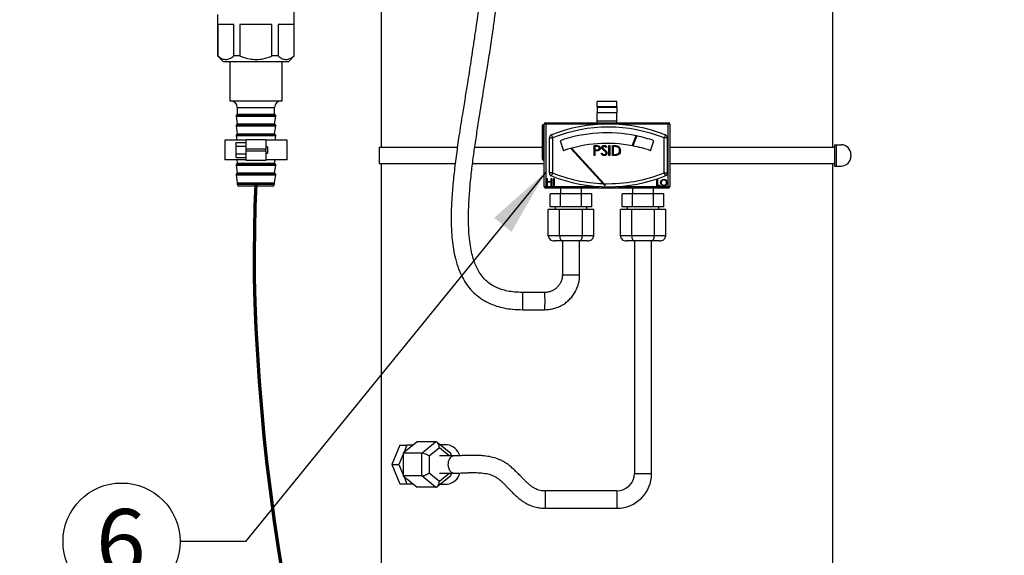
# Model space of a CAD drawing. Units: inches. Extents: x 0.1 to 22.1, y 0.1 to 17.1.
# Drawn here: x 3 to 4.9, y 4.3 to 5.3 of the extents above; entities that cross this region are included whole.
import ezdxf

# ---------------------------------------------------------------- set-up
doc = ezdxf.new("R2010")
doc.units = ezdxf.units.IN
doc.header["$MEASUREMENT"] = 0
doc.layers.add('7', color=7, linetype='Continuous', lineweight=25)
doc.styles.add('SLDTEXTSTYLE0', font='TXT', dxfattribs={"width": 0.75})
doc.dimstyles.new('SLDDIMSTYLE1', dxfattribs={"dimtxt": 0.08, "dimasz": 0.13, "dimexe": 0, "dimexo": 0.0625, "dimgap": 0.02, "dimtad": 0, "dimtih": 1, "dimtoh": 1, "dimdec": 6, "dimlfac": 10, "dimrnd": 1e-09, "dimzin": 12, "dimdsep": 46, "dimlunit": 5, "dimtxsty": 'SLDTEXTSTYLE0', "dimsah": 1, "dimcen": 0.09, "dimadec": 0, "dimazin": 3, "dimtfac": 1, "dimtofl": 0, "dimtmove": 0, "dimatfit": 3, "dimfxl": 0, "dimfrac": 2, "dimtolj": 1, "dimtzin": 12, "dimarcsym": 0})
doc.dimstyles.new('SLDDIMSTYLE2', dxfattribs={"dimtxt": 0.18, "dimasz": 0.13, "dimexe": 0, "dimexo": 0.0625, "dimgap": 0, "dimtad": 0, "dimtih": 1, "dimtoh": 1, "dimdec": 0, "dimrnd": 1e-09, "dimzin": 0, "dimdsep": 46, "dimlunit": 5, "dimtxsty": 'Standard', "dimsah": 1, "dimcen": 0.09, "dimadec": 0, "dimazin": 0, "dimtfac": 0.13, "dimtdec": 0, "dimtofl": 0, "dimtmove": 0, "dimatfit": 3, "dimfxl": 0, "dimfrac": 2, "dimtolj": 1, "dimtzin": 0, "dimarcsym": 0})

# ---------------------------------------------------------------- blocks, each defined once
blk = doc.blocks.new('_D_1')
at = {"layer": '7', "color": 7}
for p, q in [((5.5913, 8.8653), (2.3738, 8.8653)), ((2.4988, 8.8653), (2.4988, 5.6095)), ((2.5563, 5.577), (2.532, 5.577)), ((2.532, 5.577), (2.532, 5.45)), ((2.7928, 5.577), (2.8172, 5.577)), ((2.8172, 5.577), (2.8172, 5.45)), ((2.4988, 2.1778), (2.4988, 5.4337)), ((2.532, 5.45), (2.5563, 5.45)), ((2.8172, 5.45), (2.7928, 5.45)), ((3.3663, 2.1778), (2.3738, 2.1778))]:
    blk.add_line(p, q, dxfattribs=at)
for centre, start, end in [((2.3155, 5.5135), 153.4349, 206.5651), ((2.682, 5.5135), 333.4349, 26.5651)]:
    blk.add_arc(centre, 0.1783, start, end, dxfattribs=at)
for points in [[(2.4988, 8.8653), (2.4788, 8.7353), (2.5188, 8.7353)], [(2.4988, 2.1778), (2.5188, 2.3078), (2.4788, 2.3078)]]:
    blk.add_solid(points, dxfattribs=at)
at = {"layer": '7', "color": 7, "char_height": 0.08, "attachment_point": 1, "style": 'SLDTEXTSTYLE0'}
for s, insert in [('66-7/8"', (2.156, 5.5531)), ('1699', (2.5563, 5.5531))]:
    blk.add_mtext(s, dxfattribs=dict(at, insert=insert))
blk = doc.blocks.new('SW_NOTE_0_17')
at = {"layer": '7', "color": 0}
blk.add_circle((-0.1117, 0), 0.1117, dxfattribs=at)
at = {"layer": '7', "color": 0, "insert": (-0.113, 0.0619), "char_height": 0.125, "attachment_point": 2, "style": 'SLDTEXTSTYLE0'}
blk.add_mtext('6', dxfattribs=at)

msp = doc.modelspace()

# ---------------------------------------------------------------- linework, layer by layer
at = {"color": 7, "linetype": 'Continuous', "lineweight": 25}
for p, q in [((4.57253357, 5.0965821), (4.57253357, 5.86533206)), ((3.71003359, 5.62158215), (3.71003359, 5.0965821)), ((3.54415867, 5.27099209), (3.54415867, 5.50561709)), ((3.39790859, 5.34988776), (3.39790859, 5.27099209)), ((3.42883331, 5.33124206), (3.39821506, 5.33124206)), ((3.39821506, 5.33124206), (3.39821506, 5.27099209)), ((3.42883331, 5.27099209), (3.42883331, 5.33124206)), ((3.50165188, 5.33124206), (3.44041538, 5.33124206)), ((3.44041538, 5.33124206), (3.44041538, 5.27099209)), ((3.50165188, 5.27099209), (3.50165188, 5.33124206)), ((3.5438522, 5.33124206), (3.51323395, 5.33124206)), ((3.51323395, 5.33124206), (3.51323395, 5.27099209)), ((3.5438522, 5.27099209), (3.5438522, 5.33124206)), ((3.39790859, 5.27099209), (3.40890869, 5.25999198)), ((3.39821506, 5.27099209), (3.39790859, 5.27099209)), ((3.44041538, 5.27099209), (3.42883331, 5.27099209)), ((3.51323395, 5.27099209), (3.50165188, 5.27099209)), ((3.53315856, 5.25999198), (3.54415867, 5.27099209)), ((3.54415867, 5.27099209), (3.5438522, 5.27099209)), ((3.47103363, 5.25999198), (3.40890869, 5.25999198)), ((3.42103355, 5.25999198), (3.42103355, 5.18499198)), ((3.53315856, 5.25999198), (3.47103363, 5.25999198)), ((3.52103371, 5.18499198), (3.52103371, 5.25999198)), ((3.42103355, 5.18499198), (3.47103363, 5.18499198)), ((3.43535861, 5.17249213), (3.43535861, 5.15999205)), ((3.47103363, 5.18499198), (3.52103371, 5.18499198)), ((3.50670865, 5.15999205), (3.50670865, 5.17249213)), ((4.16003364, 5.18415704), (4.12253363, 5.18415704)), ((4.12253363, 5.17400501), (4.12253363, 5.18415704)), ((4.16003364, 5.17400501), (4.12253363, 5.17400501)), ((4.12253363, 5.17400501), (4.12253363, 5.17234218)), ((4.16003364, 5.17234218), (4.12253363, 5.17234218)), ((4.12253363, 5.17234218), (4.12253363, 5.16225703)), ((4.16003364, 5.17400501), (4.16003364, 5.18415704)), ((4.16003364, 5.17400501), (4.16003364, 5.17234218)), ((4.16003364, 5.17234218), (4.16003364, 5.16225703)), ((3.43303238, 5.15620645), (3.43535861, 5.14124193)), ((3.43535861, 5.15999205), (3.43332595, 5.15735185)), ((3.43535861, 5.15999205), (3.47103363, 5.15999205)), ((3.47103363, 5.15999205), (3.50670865, 5.15999205)), ((3.50874108, 5.15735185), (3.50670865, 5.15999205)), ((3.50670865, 5.14124193), (3.50903488, 5.15620645)), ((4.16003364, 5.16225703), (4.12253363, 5.16225703)), ((4.12253363, 5.14665704), (4.12253363, 5.16225703)), ((4.16003364, 5.14665704), (4.16003364, 5.16225703)), ((3.43303238, 5.13745633), (3.43535861, 5.12249205)), ((3.43535861, 5.14124193), (3.43332595, 5.13860173)), ((3.43535861, 5.14124193), (3.47103363, 5.14124193)), ((3.47103363, 5.14124193), (3.50670865, 5.14124193)), ((3.50874108, 5.13860173), (3.50670865, 5.14124193)), ((3.50670865, 5.12249205), (3.50903488, 5.13745633)), ((4.01808365, 5.07345714), (4.01808365, 5.13845694)), ((4.02128365, 5.13945708), (4.01908367, 5.13945708)), ((4.02128365, 5.02145701), (4.02128365, 5.14045698)), ((4.02428359, 5.14045698), (4.02128365, 5.14045698)), ((4.02428359, 5.14345716), (4.02428359, 5.14045698)), ((4.02428359, 5.14345716), (4.25828356, 5.14345716)), ((4.02428359, 5.14045698), (4.02428359, 5.02145701)), ((4.16003364, 5.14665704), (4.12253363, 5.14665704)), ((4.12253363, 5.14345716), (4.12253363, 5.14665704)), ((4.16003364, 5.14345716), (4.16003364, 5.14665704)), ((4.25828356, 5.14345716), (4.25828356, 5.14045698)), ((4.25828356, 5.02145701), (4.25828356, 5.14045698)), ((4.26128363, 5.14045698), (4.25828356, 5.14045698)), ((4.26128363, 5.14045698), (4.26128363, 5.02145701)), ((3.43303238, 5.11870645), (3.4343871, 5.10999197)), ((3.43535861, 5.12249205), (3.43332595, 5.11985184)), ((3.43535861, 5.12249205), (3.47103363, 5.12249205)), ((3.47103363, 5.12249205), (3.50670865, 5.12249205)), ((3.50874108, 5.11985184), (3.50670865, 5.12249205)), ((3.50768016, 5.10999197), (3.50903488, 5.11870645)), ((4.03128362, 5.11442782), (4.03728362, 5.11442782)), ((4.03128362, 5.04748641), (4.03128362, 5.11442782)), ((4.03728362, 5.11442782), (4.03728362, 5.04748641)), ((4.18916095, 5.09936568), (4.19691577, 5.11841781)), ((4.19840823, 5.11810571), (4.19066186, 5.09907423)), ((4.25028364, 5.04748641), (4.25028364, 5.11442782)), ((4.25628364, 5.11442782), (4.25028364, 5.11442782)), ((4.25628364, 5.11442782), (4.25628364, 5.04748641)), ((3.41165872, 5.10999197), (3.41165872, 5.07249196)), ((3.45228351, 5.10999197), (3.41165872, 5.10999197)), ((3.43353363, 5.09845894), (3.43353363, 5.10567579)), ((3.43353363, 5.10567579), (3.45228351, 5.10567579)), ((3.43353363, 5.09845894), (3.45228351, 5.09845894)), ((3.43353363, 5.08402523), (3.43353363, 5.09845894)), ((3.45228351, 5.09280448), (3.45228351, 5.11155459)), ((3.45228351, 5.11155459), (3.48978351, 5.11155459)), ((3.48978351, 5.11155459), (3.48978351, 5.09280448)), ((3.53040854, 5.10999197), (3.48978351, 5.10999197)), ((3.49290853, 5.09749212), (3.48978351, 5.09749212)), ((3.49290853, 5.09749212), (3.49290853, 5.08499204)), ((3.53040854, 5.07249196), (3.53040854, 5.10999197)), ((3.70628366, 5.0965821), (3.70628366, 5.06533213)), ((3.70628366, 5.0965821), (3.85523942, 5.0965821)), ((3.88862189, 5.0965821), (4.01808365, 5.0965821)), ((4.05161912, 5.10909039), (4.05819511, 5.0899925)), ((4.11664416, 5.09970712), (4.12032134, 5.09970712)), ((4.11664416, 5.080957), (4.11664416, 5.09970712)), ((4.12175607, 5.09778404), (4.11832693, 5.09778404)), ((4.11832693, 5.09778404), (4.11832693, 5.091534)), ((4.14092307, 5.09701388), (4.13940187, 5.09586097)), ((4.14500963, 5.09970712), (4.14669229, 5.09970712)), ((4.14500963, 5.080957), (4.14500963, 5.09970712)), ((4.14669229, 5.09970712), (4.14669229, 5.080957)), ((4.15149997, 5.080957), (4.15149997, 5.09970712)), ((4.15149997, 5.09970712), (4.15528603, 5.09970712)), ((4.15450097, 5.09778404), (4.15318262, 5.09778404)), ((4.15318262, 5.09778404), (4.15318262, 5.08288007)), ((4.22437216, 5.0899925), (4.23094815, 5.10909039)), ((4.26128363, 5.0965821), (4.5761461, 5.0965821)), ((4.57545607, 5.10126951), (4.57545607, 5.0965821)), ((4.57545607, 5.10126951), (4.57878361, 5.10126951)), ((4.5761461, 5.06533213), (4.5761461, 5.0965821)), ((4.57878361, 5.10126951), (4.57878361, 5.06064448)), ((4.57878361, 5.10126951), (4.58815867, 5.10126951)), ((3.43353363, 5.07680837), (3.43353363, 5.08402523)), ((3.43353363, 5.08402523), (3.45228351, 5.08402523)), ((3.43353363, 5.07680837), (3.45228351, 5.07680837)), ((3.48978351, 5.09280448), (3.45228351, 5.09280448)), ((3.45228351, 5.08967946), (3.45228351, 5.09280448)), ((3.45228351, 5.08967946), (3.48978351, 5.08967946)), ((3.45228351, 5.07092957), (3.45228351, 5.08967946)), ((3.48978351, 5.08967946), (3.48978351, 5.09280448)), ((3.48978351, 5.08967946), (3.48978351, 5.07092957)), ((3.48978351, 5.08499204), (3.49290853, 5.08499204)), ((4.07437484, 5.09429084), (4.07276129, 5.09383582)), ((4.07276129, 5.09383582), (4.13339517, 5.02713494)), ((4.13548427, 5.02706665), (4.07437484, 5.09429084)), ((4.11832693, 5.080957), (4.11664416, 5.080957)), ((4.11832693, 5.091534), (4.12160964, 5.0914927)), ((4.1196678, 5.08961093), (4.11832693, 5.08961093)), ((4.11832693, 5.08961093), (4.11832693, 5.080957)), ((4.13010577, 5.08457411), (4.13169081, 5.08552426)), ((4.14669229, 5.080957), (4.14500963, 5.080957)), ((4.15731048, 5.080957), (4.15149997, 5.080957)), ((4.15318262, 5.08288007), (4.15533484, 5.08288007)), ((4.60690867, 5.08251962), (4.60690867, 5.0793946)), ((3.45228351, 5.07249196), (3.41165872, 5.07249196)), ((3.43303238, 5.06245632), (3.43535861, 5.04749204)), ((3.43535861, 5.06624216), (3.43332595, 5.06360172)), ((3.4343871, 5.07249196), (3.43535861, 5.06624216)), ((3.43535861, 5.06624216), (3.47103363, 5.06624216)), ((3.48978351, 5.07092957), (3.45228351, 5.07092957)), ((3.47103363, 5.06624216), (3.50670865, 5.06624216)), ((3.53040854, 5.07249196), (3.48978351, 5.07249196)), ((3.50670865, 5.06624216), (3.50768016, 5.07249196)), ((3.50874108, 5.06360172), (3.50670865, 5.06624216)), ((3.50670865, 5.04749204), (3.50903488, 5.06245632)), ((3.70628366, 5.06533213), (3.85129425, 5.06533213)), ((3.71003359, 5.06533213), (3.71003359, 2.90645706)), ((3.88448512, 5.06533213), (4.02128365, 5.06533213)), ((4.01908367, 5.072457), (4.02128365, 5.072457)), ((4.26128363, 5.06533213), (4.5761461, 5.06533213)), ((4.57253357, 2.46533206), (4.57253357, 5.06533213)), ((4.57545607, 5.06533213), (4.57545607, 5.06064448)), ((4.57545607, 5.06064448), (4.57878361, 5.06064448)), ((4.57878361, 5.06064448), (4.58815867, 5.06064448)), ((3.43303238, 5.04370644), (3.43535861, 5.02874215)), ((3.43535861, 5.04749204), (3.43332595, 5.04485183)), ((3.43535861, 5.04749204), (3.47103363, 5.04749204)), ((3.47103363, 5.04749204), (3.50670865, 5.04749204)), ((3.50874108, 5.04485183), (3.50670865, 5.04749204)), ((3.50670865, 5.02874215), (3.50903488, 5.04370644)), ((4.03728362, 5.04748641), (4.03128362, 5.04748641)), ((4.25028364, 5.04748641), (4.25628364, 5.04748641)), ((3.43535861, 5.02874215), (3.43535861, 5.02574198)), ((3.43535861, 5.02874215), (3.47103363, 5.02874215)), ((3.47103363, 5.02249211), (3.4386087, 5.02249211)), ((3.47103363, 5.02874215), (3.50670865, 5.02874215)), ((3.50345856, 5.02249211), (3.47103363, 5.02249211)), ((3.50670865, 5.02574198), (3.50670865, 5.02874215)), ((4.02428359, 5.02145701), (4.02128365, 5.02145701)), ((4.02428359, 5.02145701), (4.02428359, 5.01845707)), ((4.02605026, 5.03683665), (4.02728682, 5.03683665)), ((4.02605026, 5.02305695), (4.02605026, 5.03683665)), ((4.02728682, 5.02305695), (4.02605026, 5.02305695)), ((4.02728682, 5.03683665), (4.02728682, 5.03118336)), ((4.02728682, 5.03118336), (4.03435325, 5.03118336)), ((4.02728682, 5.02977022), (4.02728682, 5.02305695)), ((4.03435325, 5.02977022), (4.02728682, 5.02977022)), ((4.03435325, 5.03683665), (4.03558993, 5.03683665)), ((4.03435325, 5.03118336), (4.03435325, 5.03683665)), ((4.03435325, 5.02305695), (4.03435325, 5.02977022)), ((4.03558993, 5.02305695), (4.03435325, 5.02305695)), ((4.03558993, 5.03683665), (4.03558993, 5.02305695)), ((4.03912315, 5.03683665), (4.04035971, 5.03683665)), ((4.03912315, 5.02305695), (4.03912315, 5.03683665)), ((4.04035971, 5.02305695), (4.03912315, 5.02305695)), ((4.04035971, 5.03683665), (4.04035971, 5.02305695)), ((4.13701052, 5.02315762), (4.13812048, 5.02416668)), ((4.23661645, 5.03497929), (4.2376864, 5.03497929)), ((4.23661645, 5.02305695), (4.23661645, 5.03497929)), ((4.24227186, 5.02305695), (4.23661645, 5.02305695)), ((4.2376864, 5.03497929), (4.2376864, 5.02427978)), ((4.2376864, 5.02427978), (4.24227186, 5.02427978)), ((4.24227186, 5.02427978), (4.24227186, 5.02305695)), ((4.25828356, 5.02145701), (4.25828356, 5.01845707)), ((4.26128363, 5.02145701), (4.25828356, 5.02145701)), ((4.25828356, 5.01845707), (4.02428359, 5.01845707)), ((4.03284073, 4.98245704), (4.03284073, 5.00745696)), ((4.0526872, 5.00745696), (4.03284073, 5.00745696)), ((4.05228358, 5.01845707), (4.05228358, 5.00745696)), ((4.0526872, 4.98245704), (4.0526872, 5.00745696)), ((4.09238002, 5.00745696), (4.0526872, 5.00745696)), ((4.09238002, 4.98245704), (4.09238002, 5.00745696)), ((4.11222649, 5.00745696), (4.09238002, 5.00745696)), ((4.09278364, 5.00745696), (4.09278364, 5.01845707)), ((4.11222649, 4.98245704), (4.11222649, 5.00745696)), ((4.17034078, 4.98245704), (4.17034078, 5.00745696)), ((4.19018725, 5.00745696), (4.17034078, 5.00745696)), ((4.18978363, 5.01845707), (4.18978363, 5.00745696)), ((4.19018725, 4.98245704), (4.19018725, 5.00745696)), ((4.22988007, 5.00745696), (4.19018725, 5.00745696)), ((4.22988007, 4.98245704), (4.22988007, 5.00745696)), ((4.24972643, 5.00745696), (4.22988007, 5.00745696)), ((4.23028358, 5.00745696), (4.23028358, 5.01845707)), ((4.24972643, 4.98245704), (4.24972643, 5.00745696)), ((4.0526872, 4.98245704), (4.03284073, 4.98245704)), ((4.04253364, 4.98245704), (4.04253364, 4.97745705)), ((4.09238002, 4.98245704), (4.0526872, 4.98245704)), ((4.11222649, 4.98245704), (4.09238002, 4.98245704)), ((4.10253358, 4.97745705), (4.10253358, 4.98245704)), ((4.19018725, 4.98245704), (4.17034078, 4.98245704)), ((4.18003358, 4.98245704), (4.18003358, 4.97745705)), ((4.22988007, 4.98245704), (4.19018725, 4.98245704)), ((4.24972643, 4.98245704), (4.22988007, 4.98245704)), ((4.24003363, 4.97745705), (4.24003363, 4.98245704)), ((4.0292323, 4.92745697), (4.0292323, 4.97745705)), ((4.05088298, 4.97745705), (4.0292323, 4.97745705)), ((4.05088298, 4.92745697), (4.05088298, 4.97745705)), ((4.09418423, 4.97745705), (4.05088298, 4.97745705)), ((4.09418423, 4.92745697), (4.09418423, 4.97745705)), ((4.11583492, 4.97745705), (4.09418423, 4.97745705)), ((4.11583492, 4.92745697), (4.11583492, 4.97745705)), ((4.16673236, 4.92745697), (4.16673236, 4.97745705)), ((4.18838304, 4.97745705), (4.16673236, 4.97745705)), ((4.18838304, 4.92745697), (4.18838304, 4.97745705)), ((4.23168429, 4.97745705), (4.18838304, 4.97745705)), ((4.23168429, 4.92745697), (4.23168429, 4.97745705)), ((4.25333485, 4.97745705), (4.23168429, 4.97745705)), ((4.25333485, 4.92745697), (4.25333485, 4.97745705)), ((4.05088298, 4.92745697), (4.0292323, 4.92745697)), ((4.09418423, 4.92745697), (4.05088298, 4.92745697)), ((4.11583492, 4.92745697), (4.09418423, 4.92745697)), ((4.18838304, 4.92745697), (4.16673236, 4.92745697)), ((4.23168429, 4.92745697), (4.18838304, 4.92745697)), ((4.25333485, 4.92745697), (4.23168429, 4.92745697)), ((4.05665654, 4.917457), (4.04077941, 4.917457)), ((4.05603362, 4.917457), (4.05603362, 4.85263859)), ((4.0884108, 4.917457), (4.05665654, 4.917457)), ((4.10428792, 4.917457), (4.0884108, 4.917457)), ((4.08903359, 4.85263859), (4.08903359, 4.917457)), ((4.19415648, 4.917457), (4.17827935, 4.917457)), ((4.19353356, 4.917457), (4.19353356, 4.4732501)), ((4.22591073, 4.917457), (4.19415648, 4.917457)), ((4.24178786, 4.917457), (4.22591073, 4.917457)), ((4.22653365, 4.4732501), (4.22653365, 4.917457)), ((4.02254285, 4.81913867), (3.9802516, 4.81913867)), ((3.9802516, 4.78613858), (4.02254285, 4.78613858)), ((3.77875563, 4.53363336), (3.75223919, 4.51198279)), ((3.81411104, 4.53363336), (3.77875563, 4.53363336)), ((3.78759448, 4.51198279), (3.81411104, 4.53363336)), ((3.84304323, 4.51137313), (3.81727326, 4.53241428)), ((3.74579602, 4.52733216), (3.73069082, 4.49033199)), ((3.74579602, 4.52733216), (3.75923112, 4.52733216)), ((3.75223919, 4.51198279), (3.75223919, 4.46868142)), ((3.78759448, 4.51198279), (3.75223919, 4.51198279)), ((3.75923112, 4.52733216), (3.75332745, 4.51287123)), ((3.77103824, 4.52733216), (3.75923112, 4.52733216)), ((3.78759448, 4.46868142), (3.78759448, 4.51198279)), ((3.82118205, 4.52208625), (3.80173662, 4.50620912)), ((3.83634381, 4.52783199), (3.82288536, 4.52783199)), ((3.75223919, 4.51020545), (3.74412592, 4.49033199)), ((3.80173662, 4.50620912), (3.80173662, 4.47445486)), ((3.84932812, 4.50683215), (3.82118205, 4.50683215)), ((3.84355644, 4.50683215), (3.84355644, 4.51029157)), ((3.73069082, 4.49033199), (3.74579602, 4.45333205)), ((3.73069082, 4.49033199), (3.74412592, 4.49033199)), ((3.74412592, 4.49033199), (3.75223919, 4.47045853)), ((3.80173662, 4.47445486), (3.82118205, 4.45857773)), ((3.78759448, 4.46868142), (3.75223919, 4.46868142)), ((3.75223919, 4.46868142), (3.77875563, 4.44703086)), ((3.75332745, 4.46779275), (3.75923112, 4.45333205)), ((3.81411104, 4.44703086), (3.78759448, 4.46868142)), ((3.81727326, 4.44824994), (3.84304323, 4.46929085)), ((3.82118205, 4.47383206), (3.84932812, 4.47383206)), ((3.84355644, 4.47037241), (3.84355644, 4.47383206)), ((3.74579602, 4.45333205), (3.75923112, 4.45333205)), ((3.75923112, 4.45333205), (3.77103824, 4.45333205)), ((3.81411104, 4.44703086), (3.77875563, 4.44703086)), ((3.82288536, 4.45283199), (3.83634381, 4.45283199)), ((4.16003364, 4.43975017), (4.02317891, 4.43975017)), ((4.02317891, 4.40675009), (4.16003364, 4.40675009))]:
    msp.add_line(p, q, dxfattribs=at)
at = {"color": 8, "linetype": 'Continuous', "lineweight": 25}
for p, q in [((3.43535861, 5.17249213), (3.47103363, 5.17249213)), ((3.47103363, 5.17249213), (3.50670865, 5.17249213)), ((3.43303238, 5.15620645), (3.47103363, 5.15620645)), ((3.43332595, 5.15735185), (3.47103363, 5.15735185)), ((3.47103363, 5.15735185), (3.50874108, 5.15735185)), ((3.47103363, 5.15620645), (3.50903488, 5.15620645)), ((3.43303238, 5.13745633), (3.47103363, 5.13745633)), ((3.43332595, 5.13860173), (3.47103363, 5.13860173)), ((3.47103363, 5.13860173), (3.50874108, 5.13860173)), ((3.47103363, 5.13745633), (3.50903488, 5.13745633)), ((4.01908367, 5.13945708), (4.01908367, 5.072457)), ((4.12651048, 5.14045698), (4.02428359, 5.14045698)), ((4.25828356, 5.14045698), (4.16105677, 5.14045698)), ((3.43303238, 5.11870645), (3.47103363, 5.11870645)), ((3.43332595, 5.11985184), (3.47103363, 5.11985184)), ((3.47103363, 5.11985184), (3.50874108, 5.11985184)), ((3.47103363, 5.11870645), (3.50903488, 5.11870645)), ((3.43303238, 5.06245632), (3.47103363, 5.06245632)), ((3.43332595, 5.06360172), (3.47103363, 5.06360172)), ((3.47103363, 5.06360172), (3.50874108, 5.06360172)), ((3.47103363, 5.06245632), (3.50903488, 5.06245632)), ((3.43303238, 5.04370644), (3.47103363, 5.04370644)), ((3.43332595, 5.04485183), (3.47103363, 5.04485183)), ((3.47103363, 5.04485183), (3.50874108, 5.04485183)), ((3.47103363, 5.04370644), (3.50903488, 5.04370644)), ((3.43535861, 5.02574198), (3.47103363, 5.02574198)), ((3.47103363, 5.02574198), (3.50670865, 5.02574198)), ((4.02428359, 5.02145701), (4.12651048, 5.02145701)), ((4.16105677, 5.02145701), (4.25828356, 5.02145701)), ((4.05603362, 4.85263859), (4.07285058, 4.85263859)), ((4.07285058, 4.85263859), (4.08903359, 4.85263859)), ((3.83986471, 4.50683215), (3.82118205, 4.52208625)), ((3.82118205, 4.45857773), (3.83986471, 4.47383206)), ((4.19353356, 4.4732501), (4.2100336, 4.4732501)), ((4.2100336, 4.4732501), (4.22653365, 4.4732501)), ((4.02317891, 4.4397497), (4.02317891, 4.42325025)), ((4.16003364, 4.43975017), (4.16003364, 4.40675009)), ((4.02317891, 4.42325025), (4.02317891, 4.40675009))]:
    msp.add_line(p, q, dxfattribs=at)
at = {"color": 7, "linetype": 'Continuous', "lineweight": 25, "flags": 128}
for points in [[(4.0350522, 5.11999733), (4.03509515, 5.11989033), (4.0352221, 5.11957353), (4.03542825, 5.11905868), (4.03570586, 5.11836619), (4.03604389, 5.1175221), (4.03642968, 5.11655927), (4.03684832, 5.11551431), (4.03728362, 5.11442782)], [(4.25251494, 5.11999733), (4.25247211, 5.11989033), (4.25234516, 5.11957353), (4.25213889, 5.11905868), (4.2518614, 5.11836619), (4.25152325, 5.1175221), (4.25113758, 5.11655927), (4.25071894, 5.11551431), (4.25028364, 5.11442782)], [(4.03728362, 5.04748641), (4.03684832, 5.04639968), (4.03642968, 5.04535495), (4.03604389, 5.04439189), (4.03570586, 5.04354804), (4.03542825, 5.04285531), (4.0352221, 5.0423407), (4.03509515, 5.04202366), (4.0350522, 5.04191666)], [(4.25028364, 5.04748641), (4.25071894, 5.04639968), (4.25113758, 5.04535495), (4.25152325, 5.04439189), (4.2518614, 5.04354804), (4.25213889, 5.04285531), (4.25234516, 5.0423407), (4.25247211, 5.04202366), (4.25251494, 5.04191666)]]:
    msp.add_lwpolyline(points, dxfattribs=at)
at = {"color": 7, "linetype": 'Continuous', "lineweight": 25}
for centre, radius, start, end in [((3.42285862, 5.17249205), 0.0125, 0, 90), ((3.51920862, 5.17249205), 0.0125, 90, 180), ((3.43451463, 5.15643678), 0.0015, 142.40943873, 188.83583774), ((3.5075526, 5.15643678), 0.0015, 351.16416226, 37.59056127), ((3.43451463, 5.13768678), 0.0015, 142.40943873, 188.83583774), ((3.5075526, 5.13768678), 0.0015, 351.16416226, 37.59056127), ((4.01908362, 5.13845705), 0.001, 90, 180), ((4.02428362, 5.14045705), 0.003, 90, 180), ((4.14378362, 4.84859594), 0.2923718, 68.16751743, 111.83248257), ((4.14378362, 4.84859594), 0.2863718, 68.16751743, 111.83248257), ((4.25828362, 5.14045705), 0.003, 0, 90), ((3.43451463, 5.11893678), 0.0015, 142.40943873, 188.83583774), ((3.5075526, 5.11893678), 0.0015, 351.16416226, 37.59056127), ((4.03728362, 5.11442776), 0.006, 111.83248257, 180), ((4.14128362, 4.84868576), 0.27540938, 78.3461743, 109), ((4.14128362, 4.84868576), 0.27540938, 71, 78.02896923), ((4.25028362, 5.11442776), 0.006, 0, 68.16751743), ((4.14128362, 4.84868576), 0.25521094, 79.18729443, 109), ((4.14128362, 4.84868576), 0.25521094, 71, 78.84404382), ((4.58815862, 5.08251955), 0.01875, 0, 90), ((4.58815862, 5.07939455), 0.01875, 270, 0), ((3.43451463, 5.06268678), 0.0015, 142.40943873, 188.83583774), ((3.5075526, 5.06268678), 0.0015, 351.16416226, 37.59056127), ((4.01908362, 5.07345705), 0.001, 180, 270), ((3.43451463, 5.04393678), 0.0015, 142.40943873, 188.83583774), ((3.5075526, 5.04393678), 0.0015, 351.16416226, 37.59056127), ((4.03728362, 5.04748634), 0.006, 180, 248.16751743), ((4.14378362, 5.31331816), 0.2923718, 248.16751743, 291.83248257), ((4.14378362, 5.31331816), 0.2863718, 248.16751743, 267.92107388), ((4.14378362, 5.31331816), 0.2863718, 268.33928138, 291.83248257), ((4.25028362, 5.04748634), 0.006, 291.83248257, 0), ((3.43860862, 5.02574205), 0.00325, 180, 270), ((3.50345862, 5.02574205), 0.00325, 270, 0), ((4.02428362, 5.02145705), 0.003, 180, 270), ((4.25828362, 5.02145705), 0.003, 270, 0), ((3.83318893, 4.50032051), 0.02769178, 14.68232405, 83.45818161), ((3.83312107, 4.48049832), 0.02785341, 276.64421217, 346.34907738), ((4.16003362, 4.47325015), 0.0335, 270, 0), ((4.16003362, 4.47325015), 0.0665, 270, 0)]:
    msp.add_arc(centre, radius, start, end, dxfattribs=at)
at = {"color": 8, "linetype": 'Continuous', "lineweight": 25}
for centre, radius, start, end in [((3.79558161, 4.80733864), 0.18504672, 358.5445471, 3.65610817), ((3.70906367, 4.80263862), 0.31391313, 356.98700478, 3.01299522), ((3.79582972, 4.7979364), 0.18479874, 356.33966543, 1.45801887)]:
    msp.add_arc(centre, radius, start, end, dxfattribs=at)
at = {"color": 7, "linetype": 'Continuous', "lineweight": 25}
for centre, major_axis, ratio, start_param, end_param in [((4.04077935, 4.92745705), (-0.01154701, 0), 0.8660254038, 0, 1.5707963268), ((4.05665648, 4.92745705), (0, 0.01), 0.5773502692, 1.5707963268, 3.1415926536), ((4.08841075, 4.92745705), (0, 0.01), 0.5773502692, 3.1415926536, 4.7123889804), ((4.10428788, 4.92745705), (0.01154701, 0), 0.8660254038, 4.7123889804, 6.2831853072), ((4.17827935, 4.92745705), (-0.01154701, 0), 0.8660254038, 0, 1.5707963268), ((4.19415648, 4.92745705), (0, 0.01), 0.5773502692, 1.5707963268, 3.1415926536), ((4.22591075, 4.92745705), (0, 0.01), 0.5773502692, 3.1415926536, 4.7123889804), ((4.24178788, 4.92745705), (0.01154701, 0), 0.8660254038, 4.7123889804, 6.2831853072), ((3.81411101, 4.52208631), (0, 0.01154701), 0.6123724357, 4.7123889804, 6.2831853072), ((3.79466557, 4.50620918), (0.00987087, -0.00468371), 0.3419987131, 0.9462734406, 2.5170697674), ((3.83355644, 4.50620918), (0.00987087, 0.00468371), 0.3419987131, 5.4450060781, 6.4440605844), ((3.79466557, 4.47445492), (0.00987087, 0.00468371), 0.3419987131, 3.7661155398, 5.3369118666), ((3.81411101, 4.45857778), (0, 0.01154701), 0.6123724357, 3.1415926536, 4.7123889804), ((3.83355644, 4.47445492), (0.00987087, -0.00468371), 0.3419987131, 6.12231003, 7.1213645363)]:
    msp.add_ellipse(centre, major_axis=major_axis, ratio=ratio, start_param=start_param, end_param=end_param, dxfattribs=at)
for points, knots in [([(3.9802516, 4.81913867), (3.97511789, 4.81924957), (3.96543745, 4.81945868), (3.95169705, 4.82149216), (3.93778452, 4.82501217), (3.92410928, 4.83098283), (3.91178817, 4.83985036), (3.90256219, 4.84986906), (3.8958139, 4.86013422), (3.89077152, 4.87037799), (3.88665646, 4.88127883), (3.88307326, 4.89391768), (3.88001006, 4.90938914), (3.87786111, 4.92771929), (3.87677471, 4.94893137), (3.87679159, 4.97054285), (3.87754536, 4.99087966), (3.87868145, 5.0091762), (3.88017744, 5.02708273), (3.88195194, 5.044296), (3.88388204, 5.06059695), (3.88583644, 5.07564865), (3.88790466, 5.0905483), (3.89011217, 5.10572797), (3.89323853, 5.12660796), (3.89688443, 5.15047172), (3.90104284, 5.17678389), (3.90471051, 5.19942969), (3.90847446, 5.22231261), (3.91191883, 5.24322835), (3.91516564, 5.26332577), (3.91803984, 5.28159989), (3.92077147, 5.29961187), (3.92319308, 5.31629946), (3.92530075, 5.33149774), (3.9273075, 5.34669388), (3.92948667, 5.36417117), (3.93188518, 5.38498693), (3.93440263, 5.40932352), (3.93684127, 5.43644762), (3.93888355, 5.46480223), (3.94031196, 5.4936665), (3.94091466, 5.52112158), (3.94064176, 5.54657193), (3.93962361, 5.56877208), (3.93795422, 5.58909304), (3.93559025, 5.60807293), (3.93212164, 5.62695581), (3.92743681, 5.64501521), (3.92202031, 5.65962533), (3.91658935, 5.67051527), (3.9115471, 5.67879592), (3.90529889, 5.68681478), (3.89726841, 5.69447242), (3.88940763, 5.69967912), (3.88192305, 5.70313202), (3.87549499, 5.70515465), (3.86830387, 5.70660239), (3.86347282, 5.70675217), (3.86089646, 5.70683205)], [0, 0, 0, 0, 0.0153108897, 0.0288712088, 0.0413432045, 0.0580830715, 0.0731357869, 0.0865007205, 0.0987501306, 0.1099373532, 0.1207610138, 0.1337404755, 0.1493768878, 0.1680680983, 0.1890540242, 0.2129694278, 0.2327105827, 0.2498895072, 0.2677574403, 0.2863748442, 0.3015501157, 0.3167501311, 0.3316733455, 0.3464442577, 0.362522077, 0.3946801513, 0.4184743188, 0.4420956492, 0.4632331106, 0.4877792704, 0.5055464983, 0.5242586379, 0.5432617894, 0.5602321549, 0.5749517796, 0.5895024064, 0.6065657537, 0.6282676425, 0.6530562054, 0.6809316853, 0.7112402529, 0.7399416758, 0.7694363037, 0.7955147426, 0.8182054613, 0.8378788282, 0.8583928056, 0.8767695993, 0.8957610203, 0.9141185448, 0.9230824954, 0.9321065282, 0.9433140997, 0.9538557649, 0.9664878524, 0.9737138457, 0.9817173112, 0.9902499843, 1, 1, 1, 1]), ([(3.86089388, 5.67383196), (3.86244575, 5.6737675), (3.86527001, 5.67365019), (3.87014598, 5.67240619), (3.87514943, 5.66989308), (3.88034338, 5.66521073), (3.88605489, 5.65782496), (3.89152597, 5.6472005), (3.89660308, 5.63282276), (3.90040423, 5.61734747), (3.90330656, 5.60066603), (3.90579716, 5.58010248), (3.90739315, 5.55468868), (3.90785745, 5.52487584), (3.90726053, 5.49421845), (3.90574897, 5.4631343), (3.90339783, 5.4315062), (3.90025313, 5.39943914), (3.89689848, 5.37095185), (3.8938789, 5.34760842), (3.89121849, 5.32808036), (3.88825585, 5.30720632), (3.88489688, 5.28441371), (3.88140093, 5.26140489), (3.87805617, 5.2398347), (3.87436836, 5.21653085), (3.87004552, 5.18983796), (3.86452092, 5.1562019), (3.85881447, 5.12037011), (3.85357705, 5.08298517), (3.84927796, 5.04804813), (3.84580308, 5.01334242), (3.84387928, 4.9832632), (3.8434583, 4.95710328), (3.84412268, 4.93572169), (3.84587624, 4.91577232), (3.84865519, 4.89709995), (3.85289004, 4.87824228), (3.85896698, 4.86032315), (3.8668348, 4.84412144), (3.87580423, 4.83044731), (3.88667476, 4.8182121), (3.89933545, 4.80780205), (3.91395693, 4.79918366), (3.92914269, 4.79319284), (3.94506345, 4.78908032), (3.96175516, 4.78662179), (3.97381476, 4.78630674), (3.9802516, 4.78613858)], [0, 0, 0, 0, 0.0079774971, 0.0145183584, 0.0246978219, 0.0329020183, 0.0402611456, 0.0545251145, 0.0682452715, 0.0854060148, 0.1021414267, 0.119427286, 0.1480429211, 0.1794887095, 0.2111482128, 0.2426039457, 0.2750778426, 0.3083638545, 0.3405397513, 0.3615973037, 0.3790908392, 0.3996516062, 0.424824234, 0.4480117694, 0.4690889654, 0.4898553832, 0.5182640203, 0.5495575029, 0.5911290617, 0.626077237, 0.6616865313, 0.6957195971, 0.7297791419, 0.751305262, 0.7735826194, 0.7934797482, 0.8109523642, 0.8298575371, 0.8510957732, 0.8672608777, 0.8834831911, 0.8997181479, 0.9158526635, 0.932094079, 0.9500143352, 0.964183178, 0.9808827024, 1, 1, 1, 1]), ([(3.39821506, 5.27099209), (3.40045935, 5.26930208), (3.40501635, 5.26587054), (3.41212216, 5.26383238), (3.41919457, 5.26479052), (3.42468819, 5.26768711), (3.42784456, 5.27020374), (3.42883331, 5.27099209)], [0, 0, 0, 0, 0.2278190593, 0.4625826109, 0.6765813771, 0.8986873589, 1, 1, 1, 1]), ([(3.44041538, 5.27099209), (3.44226829, 5.27024999), (3.44816935, 5.26788657), (3.45855591, 5.2650887), (3.47180858, 5.26379537), (3.48520711, 5.2653998), (3.49513173, 5.26833883), (3.50049003, 5.2705193), (3.50165188, 5.27099209)], [0, 0, 0, 0, 0.0949716973, 0.3024615063, 0.5095621245, 0.7246957012, 0.9403052962, 1, 1, 1, 1]), ([(3.51323395, 5.27099209), (3.51547833, 5.26930208), (3.5200355, 5.26587055), (3.52714133, 5.26383238), (3.53421342, 5.26479053), (3.53970709, 5.26768711), (3.54286345, 5.27020374), (3.5438522, 5.27099209)], [0, 0, 0, 0, 0.2278208449, 0.4625844183, 0.676581347, 0.8986873495, 1, 1, 1, 1]), ([(4.12032134, 5.09970712), (4.12112293, 5.09970967), (4.12255351, 5.09971422), (4.12396936, 5.09951352), (4.12459187, 5.09942528)], [0, 0, 0, 0, 0.5603235488, 1, 1, 1, 1]), ([(4.12160964, 5.0914927), (4.12275202, 5.09148877), (4.1241816, 5.09148384), (4.12556585, 5.09242173), (4.12628737, 5.09328308), (4.12641507, 5.09411653), (4.12649992, 5.09467029)], [0, 0, 0, 0, 0.4997064619, 0.6253373852, 0.7510655668, 1, 1, 1, 1]), ([(4.12649992, 5.09467029), (4.1264149, 5.09520826), (4.12628693, 5.09601802), (4.12559632, 5.09686322), (4.12427223, 5.0978129), (4.12287363, 5.09779686), (4.12175607, 5.09778404)], [0, 0, 0, 0, 0.248951397, 0.3747245347, 0.5003749289, 1, 1, 1, 1]), ([(4.1281827, 5.0946778), (4.12813812, 5.09405938), (4.12804911, 5.09282451), (4.1271093, 5.09132002), (4.1258321, 5.09034912), (4.12490543, 5.09006233), (4.12444169, 5.08991881)], [0, 0, 0, 0, 0.2801096737, 0.5593344304, 0.7794738558, 1, 1, 1, 1]), ([(4.12459187, 5.09942528), (4.12516155, 5.0992197), (4.12630083, 5.09880855), (4.12747859, 5.09754015), (4.12809979, 5.09609953), (4.12815505, 5.09515196), (4.1281827, 5.0946778)], [0, 0, 0, 0, 0.2797146095, 0.5593976529, 0.7795246066, 1, 1, 1, 1]), ([(4.1313076, 5.09581216), (4.13138889, 5.0964778), (4.1315514, 5.09780843), (4.13283188, 5.09925403), (4.13436299, 5.10005396), (4.13540599, 5.10014312), (4.13592755, 5.10018771)], [0, 0, 0, 0, 0.27953274943, 0.55879026624, 0.77936828984, 1, 1, 1, 1]), ([(4.13235561, 5.09295748), (4.13202519, 5.09344384), (4.13143496, 5.09431263), (4.13134653, 5.09535384), (4.1313076, 5.09581216)], [0, 0, 0, 0, 0.55981265617, 1, 1, 1, 1]), ([(4.1357397, 5.09826464), (4.13535901, 5.09823535), (4.1345985, 5.09817685), (4.13368303, 5.09759232), (4.13308235, 5.09678916), (4.13302104, 5.09619042), (4.13299038, 5.09589101)], [0, 0, 0, 0, 0.2802854183, 0.5599426087, 0.7799428095, 1, 1, 1, 1]), ([(4.13299038, 5.09589101), (4.1330123, 5.09562927), (4.13305612, 5.095106), (4.13346244, 5.09424346), (4.13393635, 5.09376245), (4.13422612, 5.09346834)], [0, 0, 0, 0, 0.27999539109, 0.55976829988, 1, 1, 1, 1]), ([(4.13940187, 5.09586097), (4.13887177, 5.09654061), (4.13813335, 5.09748735), (4.1367458, 5.09818832), (4.13607514, 5.09823919), (4.1357397, 5.09826464)], [0, 0, 0, 0, 0.559824252, 0.7798395132, 1, 1, 1, 1]), ([(4.13592755, 5.10018771), (4.13650485, 5.10013136), (4.13765944, 5.10001867), (4.13946659, 5.09891527), (4.14037034, 5.09773546), (4.14092307, 5.09701388)], [0, 0, 0, 0, 0.2797497592, 0.5594907227, 1, 1, 1, 1]), ([(4.16026279, 5.09725816), (4.1591957, 5.09744605), (4.15728862, 5.09778183), (4.15535337, 5.09778337), (4.15450097, 5.09778404)], [0, 0, 0, 0, 0.5595411465, 1, 1, 1, 1]), ([(4.15528603, 5.09970712), (4.1564129, 5.09970579), (4.15842356, 5.09970341), (4.16037696, 5.09923635), (4.16123559, 5.09903105)], [0, 0, 0, 0, 0.5604465602, 1, 1, 1, 1]), ([(4.16520188, 5.09009927), (4.1651413, 5.09097675), (4.16502026, 5.09272991), (4.16385659, 5.09493872), (4.16219951, 5.09651792), (4.16090854, 5.09701135), (4.16026279, 5.09725816)], [0, 0, 0, 0, 0.2801675867, 0.5597609846, 0.7797909534, 1, 1, 1, 1]), ([(4.16123559, 5.09903105), (4.16218988, 5.09856871), (4.16409909, 5.09764371), (4.16641873, 5.09448263), (4.16670799, 5.09175827), (4.16688453, 5.09009551)], [0, 0, 0, 0, 0.2802699231, 0.5607263218, 1, 1, 1, 1]), ([(4.12444169, 5.08991881), (4.12355427, 5.08980717), (4.12196873, 5.0896077), (4.1203712, 5.08960994), (4.1196678, 5.08961093)], [0, 0, 0, 0, 0.5596961714, 1, 1, 1, 1]), ([(4.1358074, 5.08047617), (4.13511368, 5.08054575), (4.1337265, 5.08068487), (4.13158933, 5.08209788), (4.13066871, 5.08363451), (4.13010577, 5.08457411)], [0, 0, 0, 0, 0.2798844825, 0.5596694888, 1, 1, 1, 1]), ([(4.13169081, 5.08552426), (4.13224801, 5.08466795), (4.13302486, 5.08347408), (4.1346134, 5.08252352), (4.13540955, 5.08244065), (4.1358074, 5.08239924)], [0, 0, 0, 0, 0.5593052535, 0.7797752435, 1, 1, 1, 1]), ([(4.13542795, 5.09040715), (4.13481666, 5.09083916), (4.13372589, 5.09161004), (4.13277403, 5.09254603), (4.13235561, 5.09295748)], [0, 0, 0, 0, 0.5604249037, 1, 1, 1, 1]), ([(4.13422612, 5.09346834), (4.13468864, 5.09310932), (4.13551474, 5.09246809), (4.13637, 5.0918664), (4.13674641, 5.09160159)], [0, 0, 0, 0, 0.5598943991, 1, 1, 1, 1]), ([(4.1388084, 5.08741729), (4.13823063, 5.08803545), (4.137198, 5.08914026), (4.13596922, 5.09001974), (4.13542795, 5.09040715)], [0, 0, 0, 0, 0.5595090573, 1, 1, 1, 1]), ([(4.1358074, 5.08239924), (4.13631141, 5.0824498), (4.13731876, 5.08255086), (4.13855021, 5.08330865), (4.13933219, 5.08438903), (4.13943122, 5.08518101), (4.13948071, 5.08557683)], [0, 0, 0, 0, 0.2802680198, 0.5601627547, 0.7801771289, 1, 1, 1, 1]), ([(4.14116337, 5.08555054), (4.14105857, 5.0847837), (4.14084868, 5.08324792), (4.13934993, 5.08161405), (4.13761825, 5.08062268), (4.1364112, 5.08052502), (4.1358074, 5.08047617)], [0, 0, 0, 0, 0.2791657528, 0.5590910839, 0.77944357, 1, 1, 1, 1]), ([(4.13674641, 5.09160159), (4.13792161, 5.09073114), (4.1395588, 5.08951852), (4.14095274, 5.08726169), (4.14109321, 5.08612052), (4.14116337, 5.08555054)], [0, 0, 0, 0, 0.5601037141, 0.7802847389, 1, 1, 1, 1]), ([(4.13948071, 5.08557683), (4.13943461, 5.08595041), (4.13935214, 5.08661871), (4.13897481, 5.0871729), (4.1388084, 5.08741729)], [0, 0, 0, 0, 0.5589982331, 1, 1, 1, 1]), ([(4.15533484, 5.08288007), (4.15634501, 5.08287731), (4.1581475, 5.08287238), (4.15991691, 5.08320912), (4.16069469, 5.08335714)], [0, 0, 0, 0, 0.5604330009, 1, 1, 1, 1]), ([(4.16688453, 5.09009551), (4.16674741, 5.08868775), (4.16647364, 5.08587723), (4.16404547, 5.08252219), (4.16063112, 5.08105724), (4.15842001, 5.08099049), (4.15731048, 5.080957)], [0, 0, 0, 0, 0.2801220463, 0.5592490692, 0.7788332956, 1, 1, 1, 1]), ([(4.16069469, 5.08335714), (4.16144326, 5.08368516), (4.16294026, 5.08434114), (4.16482842, 5.08671068), (4.16506036, 5.08881518), (4.16520188, 5.09009927)], [0, 0, 0, 0, 0.2805294965, 0.5610050535, 1, 1, 1, 1]), ([(4.13339517, 5.02713494), (4.13349835, 5.02702136), (4.13447103, 5.02595062), (4.13574995, 5.02454464), (4.13676243, 5.0234306), (4.13701052, 5.02315762)], [0, 0, 0, 0, 0.0822238891, 0.7751086707, 1, 1, 1, 1]), ([(4.13812048, 5.02416668), (4.13746367, 5.0248891), (4.1365982, 5.02584103), (4.13570066, 5.02682856), (4.13548427, 5.02706665)], [0, 0, 0, 0, 0.7589022733, 1, 1, 1, 1]), ([(4.24364757, 5.02896555), (4.24375768, 5.02988545), (4.24397784, 5.03172484), (4.24560941, 5.03382035), (4.2476693, 5.03506867), (4.24911504, 5.03521293), (4.24983789, 5.03528505)], [0, 0, 0, 0, 0.2797294475, 0.5593345486, 0.7796732659, 1, 1, 1, 1]), ([(4.2499334, 5.02275142), (4.2490096, 5.02285364), (4.24716189, 5.0230581), (4.24510671, 5.02474335), (4.24383991, 5.02678997), (4.24371169, 5.02824026), (4.24364757, 5.02896555)], [0, 0, 0, 0, 0.2796621371, 0.5593604306, 0.7796321905, 1, 1, 1, 1]), ([(4.24989046, 5.03406222), (4.24913785, 5.03396445), (4.24763242, 5.03376889), (4.24591032, 5.03244134), (4.24487977, 5.03075184), (4.24477153, 5.02956435), (4.24471741, 5.02897048)], [0, 0, 0, 0, 0.279632565, 0.5593498866, 0.779629588, 1, 1, 1, 1]), ([(4.24471741, 5.02897048), (4.24480863, 5.02821915), (4.24499116, 5.02671583), (4.24643206, 5.02509562), (4.24812117, 5.02411932), (4.24930059, 5.02402262), (4.24989046, 5.02397425)], [0, 0, 0, 0, 0.2794196091, 0.55908400251, 0.77948314584, 1, 1, 1, 1]), ([(4.24983789, 5.03528505), (4.2507721, 5.03518696), (4.25263993, 5.03499085), (4.25472912, 5.03329903), (4.25599724, 5.03122203), (4.25611979, 5.02975615), (4.25618109, 5.02902281)], [0, 0, 0, 0, 0.2797623447, 0.5593490302, 0.7795560263, 1, 1, 1, 1]), ([(4.25511114, 5.02902539), (4.25501957, 5.02978234), (4.25483645, 5.03129599), (4.25338565, 5.03293747), (4.25166769, 5.03388701), (4.25048273, 5.03400383), (4.24989046, 5.03406222)], [0, 0, 0, 0, 0.2794758394, 0.5588680472, 0.7795112912, 1, 1, 1, 1]), ([(4.24989046, 5.02397425), (4.2506476, 5.02406054), (4.25216119, 5.02423303), (4.25391519, 5.02553853), (4.25494678, 5.02723814), (4.25505634, 5.02842954), (4.25511114, 5.02902539)], [0, 0, 0, 0, 0.2798198158, 0.5593794517, 0.7796325256, 1, 1, 1, 1]), ([(4.25618109, 5.02902281), (4.25607624, 5.02809782), (4.2558665, 5.02624751), (4.25416855, 5.02419648), (4.25211316, 5.02293716), (4.25066016, 5.02281335), (4.2499334, 5.02275142)], [0, 0, 0, 0, 0.2796199682, 0.5593370955, 0.7795871841, 1, 1, 1, 1]), ([(4.05603362, 4.85263859), (4.05601032, 4.85171502), (4.0559328, 4.84864267), (4.05496165, 4.84346759), (4.052615, 4.83742109), (4.04913628, 4.83193528), (4.04467486, 4.82721943), (4.03939053, 4.8234416), (4.03348159, 4.82076806), (4.02776712, 4.81935108), (4.0240789, 4.81920112), (4.02254285, 4.81913867)], [0, 0, 0, 0, 0.0527199211, 0.1753795944, 0.298197425, 0.4210140511, 0.5438373245, 0.6666648259, 0.7894936536, 0.9123293778, 1, 1, 1, 1]), ([(4.02254285, 4.78613858), (4.02437608, 4.78618392), (4.02923925, 4.7863042), (4.03706852, 4.78754323), (4.04581217, 4.79011881), (4.05412261, 4.79388254), (4.06184243, 4.79873987), (4.0688272, 4.80460644), (4.074947, 4.81137087), (4.080085, 4.81890727), (4.0841531, 4.82707446), (4.08704673, 4.83571954), (4.08874292, 4.84430495), (4.08894115, 4.84998829), (4.08903359, 4.85263859)], [0, 0, 0, 0, 0.052685297, 0.1397633469, 0.2268850828, 0.3140066915, 0.4011274298, 0.4882497637, 0.575370291, 0.6624948448, 0.7496182711, 0.836742319, 0.923868258, 1, 1, 1, 1]), ([(4.02317891, 4.43975017), (4.02191487, 4.43977036), (4.01962125, 4.439807), (4.01559916, 4.44030327), (4.01001941, 4.44159285), (4.00419093, 4.44406471), (3.99967936, 4.44687856), (3.99623662, 4.4492689), (3.99204463, 4.45251257), (3.98710811, 4.45698753), (3.98293264, 4.46133737), (3.9791362, 4.46534393), (3.97562912, 4.46893421), (3.97196884, 4.47261261), (3.96762779, 4.47690881), (3.96199735, 4.48228765), (3.95579825, 4.48777929), (3.94957043, 4.49241969), (3.94348214, 4.49618064), (3.93700072, 4.49942009), (3.9280582, 4.5028523), (3.9165861, 4.50568199), (3.90517572, 4.50711435), (3.89600466, 4.50764303), (3.889182, 4.5077299), (3.88334535, 4.50770382), (3.87670131, 4.50761528), (3.86838543, 4.50741957), (3.85915238, 4.50704124), (3.85273623, 4.50690516), (3.84928259, 4.50683192)], [0, 0, 0, 0, 0.0160074775, 0.0290456238, 0.0535660533, 0.0967521835, 0.1276814183, 0.1463707334, 0.1750696736, 0.2103577823, 0.2518176491, 0.2901307456, 0.3223008391, 0.3482581648, 0.3778743532, 0.415832701, 0.4603907748, 0.4928308177, 0.5237376834, 0.5541768348, 0.5837399183, 0.6429417145, 0.7049473423, 0.74445211, 0.7772480212, 0.80354642, 0.8334021714, 0.8774497074, 0.9340346204, 1, 1, 1, 1]), ([(3.84937376, 4.47383206), (3.85386512, 4.47390673), (3.86213381, 4.47404418), (3.87301627, 4.4746158), (3.88024241, 4.47489379), (3.88552982, 4.47495767), (3.89009512, 4.47488749), (3.89523698, 4.47467517), (3.90328607, 4.47414593), (3.91148636, 4.47299559), (3.91905529, 4.4709441), (3.92393506, 4.46909599), (3.9285464, 4.46670119), (3.93315374, 4.46358019), (3.93753569, 4.46020322), (3.94185155, 4.45638277), (3.9458584, 4.45233931), (3.95032501, 4.44755329), (3.95549257, 4.44198138), (3.96171313, 4.43568778), (3.96734627, 4.43051913), (3.97139031, 4.4269673), (3.97436803, 4.42448639), (3.97747798, 4.42209971), (3.98139578, 4.41936556), (3.98686827, 4.41600861), (3.99509583, 4.41185526), (4.00389763, 4.4091385), (4.01141684, 4.407554), (4.01695229, 4.40683541), (4.02093698, 4.40678081), (4.02317891, 4.40675009)], [0, 0, 0, 0, 0.0740244048, 0.136280701, 0.1806028677, 0.2070790872, 0.2298667265, 0.2593942335, 0.2943735817, 0.3511039843, 0.3744729533, 0.3951684035, 0.4159044728, 0.44020557, 0.4686451685, 0.4988176126, 0.5408293267, 0.5727501398, 0.6106540562, 0.6582190259, 0.7078793169, 0.734581272, 0.7579330297, 0.778035712, 0.7981696305, 0.829659925, 0.8734734536, 0.9301174854, 0.9501202459, 0.9719357768, 1, 1, 1, 1])]:
    msp.add_open_spline(points, degree=3, knots=knots, dxfattribs=at)
at = {"color": 8, "linetype": 'Continuous', "lineweight": 25}
for points, knots in [([(3.83969153, 4.4996336), (3.83914546, 4.49827215), (3.83790862, 4.49518848), (3.8375064, 4.49039281), (3.83796212, 4.48605549), (3.83891952, 4.48254658), (3.84051216, 4.47927492), (3.84268293, 4.47655414), (3.84525781, 4.47472281), (3.84755813, 4.47384415), (3.84893463, 4.47391595), (3.84937341, 4.47393884)], [0, 0, 0, 0, 0.1305099008, 0.2956027118, 0.3922114255, 0.4970011999, 0.6080481566, 0.722517572, 0.8369872391, 0.9480380915, 1, 1, 1, 1]), ([(3.84925291, 4.50672491), (3.84881643, 4.5067423), (3.84756335, 4.50679221), (3.84498067, 4.50583381), (3.84196882, 4.50361181), (3.84038904, 4.50085208), (3.83969153, 4.4996336)], [0, 0, 0, 0, 0.1163453818, 0.33401079, 0.7059499072, 1, 1, 1, 1])]:
    msp.add_open_spline(points, degree=3, knots=knots, dxfattribs=at)
at = {"layer": '7', "color": 7, "lineweight": 70}
msp.add_open_spline([(3.47103362, 5.02574205), (3.4215398, 4.13390362), (3.90000588, 2.19882612), (4.8664731, 2.69033205)], degree=3, dxfattribs=at)

# ---------------------------------------------------------------- block references
at = {"layer": '7', "color": 7}
msp.add_blockref('SW_NOTE_0_17', (3.32609643, 4.3432988), dxfattribs=at)

# ---------------------------------------------------------------- dimensions: what is measured, and where the dimension line sits
dim = msp.add_linear_dim(base=(2.49878349, 8.86533205), p1=(3.41628349, 2.17783205), p2=(5.64128349, 8.86533205), angle=90, text='(<>)', dimstyle='SLDDIMSTYLE1', dxfattribs=at)
dim.commit()
dim.dimension.update_dxf_attribs({"geometry": '_D_1', "text_midpoint": (2.49878349, 5.52158205), "dimtype": 160})

# ---------------------------------------------------------------- leaders
msp.add_leader([(4.02428362, 5.04919289), (3.45109643, 4.3432988), (3.32609643, 4.3432988)], dimstyle='SLDDIMSTYLE2', dxfattribs=at)

doc.saveas('drawing.dxf')
